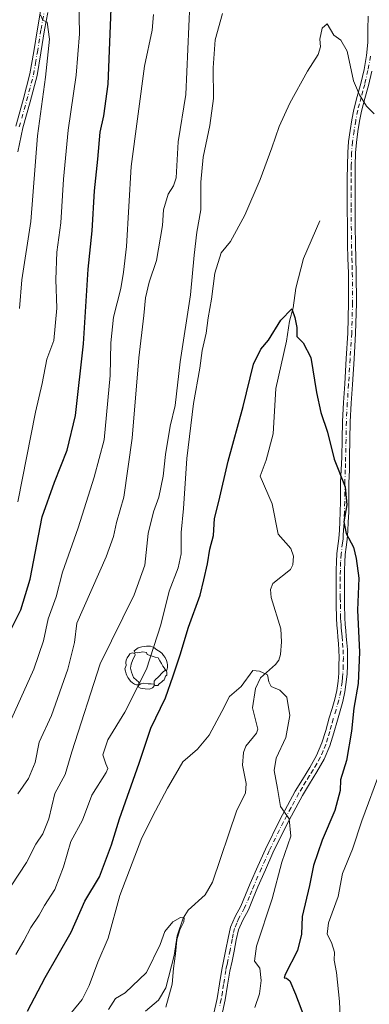
# Model space of a CAD drawing. Units: metres. Extents: x 549558 to 553005, y 4714730 to 4717068.
# Drawn here: x 550652 to 550758, y 4714999 to 4715297 of the extents above; entities that cross this region are included whole.
import ezdxf

# ---------------------------------------------------------------- set-up
doc = ezdxf.new("R2010")
doc.units = ezdxf.units.M
doc.header["$MEASUREMENT"] = 0
doc.linetypes.add('DGN Style 4', pattern=[2.638475, 1.318413, -0.659207, 0.001648, -0.659207])
for name, color, linetype, lineweight in [('Camino Cxs', 7, 'Continuous', 0), ('Camino eje', 30, 'DGN Style 4', 13), ('Camino eje virtual', 6, 'DGN Style 4', 0), ('Corriente natural lineal', 142, 'Continuous', 13), ('Curva de nivel maestra', 30, 'Continuous', 30), ('Curva de nivel normal', 30, 'Continuous', 0), ('Yacimiento arqueológico puntual', 7, 'Continuous', 0)]:
    doc.layers.add(name, color=color, linetype=linetype, lineweight=lineweight)

# ---------------------------------------------------------------- blocks, each defined once
blk = doc.blocks.new('5YACIM')
at = {"layer": 'Camino eje virtual', "color": 252, "linetype": 'Continuous', "lineweight": 0, "flags": 128}
for points in [[(0.613, -0.064), (0.621, -0.02), (0.617, 0.059), (0.613, 0.123), (0.593, 0.195), (0.554, 0.282), (0.498, 0.346), (0.458, 0.401), (0.394, 0.453), (0.295, 0.517), (0.203, 0.581), (0.111, 0.624), (-0.016, 0.628), (-0.156, 0.6), (-0.267, 0.569), (-0.383, 0.485), (-0.363, 0.429), (-0.283, 0.417), (-0.128, 0.457), (-0.02, 0.433), (0.004, 0.37), (0.155, 0.326), (0.251, 0.294), (0.334, 0.266), (0.39, 0.183), (0.434, 0.103), (0.482, 0.02), (0.518, -0.032), (0.546, -0.08), (0.601, -0.1)], [(-0.355, 0.366), (-0.367, 0.405), (-0.446, 0.421), (-0.522, 0.394), (-0.554, 0.342), (-0.598, 0.266), (-0.63, 0.199), (-0.638, 0.127), (-0.63, 0.035), (-0.669, -0.064), (-0.65, -0.132), (-0.63, -0.215), (-0.61, -0.263), (-0.578, -0.323), (-0.546, -0.366), (-0.498, -0.434), (-0.442, -0.482), (-0.379, -0.526), (-0.319, -0.541), (-0.251, -0.545), (-0.243, -0.462), (-0.315, -0.406), (-0.41, -0.327), (-0.466, -0.163), (-0.494, -0.04), (-0.474, 0.079), (-0.442, 0.191)], [(0.331, -0.561), (0.366, -0.518), (0.41, -0.486), (0.442, -0.462), (0.478, -0.426), (0.518, -0.394), (0.542, -0.339), (0.562, -0.287), (0.601, -0.251), (0.601, -0.207), (0.601, -0.152), (0.593, -0.128), (0.558, -0.104), (0.494, -0.148), (0.442, -0.207), (0.382, -0.271), (0.331, -0.327), (0.263, -0.378), (0.219, -0.438), (0.219, -0.51), (0.239, -0.561)], [(-0.1, -0.494), (-0.183, -0.51), (-0.251, -0.557), (-0.267, -0.609), (-0.199, -0.645), (-0.06, -0.665), (0.072, -0.673), (0.163, -0.637), (0.203, -0.593), (0.219, -0.549), (0.203, -0.526), (0.123, -0.518), (0.036, -0.518)]]:
    blk.add_lwpolyline(points, close=True, dxfattribs=at)

msp = doc.modelspace()

# ---------------------------------------------------------------- linework, layer by layer
at = {"layer": 'Camino Cxs', "color": 7, "linetype": 'Continuous', "lineweight": 0}
for points in [[(550650.6601, 4715264.7901, 741.5395), (550652.8901, 4715272.7301, 740.4356), (550654.9601, 4715280.5501, 740.4506), (550656.1101, 4715287.3201, 740.2537), (550657.2201, 4715294.2101, 737.7142), (550658.1801, 4715299.5301, 737.8285)], [(550650.6601, 4715264.7901, 741.5395), (550652.8901, 4715272.7301, 740.4356), (550654.9601, 4715280.5501, 740.4506), (550656.1101, 4715287.3201, 740.2537), (550657.2201, 4715294.2101, 737.7142), (550658.1801, 4715299.5301, 737.8285)], [(550660.3401, 4715299.1201, 736.9992), (550659.3801, 4715293.8401, 736.8851), (550658.2701, 4715286.9601, 738.3075), (550657.1101, 4715280.0801, 737.9009), (550655.0101, 4715272.1601, 739.5619), (550652.7901, 4715264.2601, 739.1015), (550651.2401, 4715257.0301, 741.3291)], [(550660.3401, 4715299.1201, 736.9992), (550659.3801, 4715293.8401, 736.8851), (550658.2701, 4715286.9601, 738.3075), (550657.1101, 4715280.0801, 737.9009), (550655.0101, 4715272.1601, 739.5619), (550652.7901, 4715264.2601, 739.1015), (550651.2401, 4715257.0301, 741.3291)], [(550710.4301, 4714996.3201, 691.8065), (550711.5401, 4715001.2501, 691.8844), (550712.2301, 4715005.6001, 691.9776), (550712.9301, 4715009.9501, 692.2529), (550713.5701, 4715012.9901, 692.3397), (550714.2201, 4715016.0201, 692.5201), (550714.8601, 4715019.4101, 692.8029), (550715.5701, 4715022.8001, 693.3568), (550717.0201, 4715026.0101, 695.4282), (550718.7201, 4715029.1201, 696.0522), (550720.1401, 4715032.5301, 695.9123), (550721.5701, 4715035.9401, 695.7615), (550723.8301, 4715041.1501, 696.9526), (550726.1501, 4715046.3401, 697.3135), (550730.4701, 4715055.1901, 697.8446), (550735.1401, 4715063.8401, 698.3037), (550737.3201, 4715067.4301, 699.7062), (550739.5401, 4715070.9901, 699.5266), (550741.6001, 4715074.6101, 699.4379), (550743.2301, 4715078.4201, 700.4453), (550744.3701, 4715082.2101, 700.562), (550745.4701, 4715086.0201, 700.5915), (550746.2901, 4715088.8101, 700.8082), (550747.0901, 4715091.6201, 701.3055), (550747.7101, 4715094.3101, 701.6796), (550748.1001, 4715097.0601, 701.9647), (550748.3001, 4715099.4901, 701.8888), (550748.4001, 4715101.9201, 701.7853), (550748.4601, 4715104.2001, 701.8372), (550748.4001, 4715106.4801, 701.9966), (550748.2401, 4715108.4401, 702.0396), (550748.0701, 4715110.4001, 701.8995), (550747.9001, 4715112.2001, 701.7494), (550747.7501, 4715114.0001, 701.1959), (550747.6301, 4715116.1001, 700.4132), (550747.5501, 4715120.2301, 699.2482), (550747.5201, 4715122.2701, 698.7766), (550747.5201, 4715126.2701, 699.752), (550747.5301, 4715128.4801, 700.4578), (550747.5501, 4715130.6901, 701.2915), (550747.6301, 4715133.1601, 701.9756), (550747.7901, 4715135.6201, 702.0065), (550748.3501, 4715140.1601, 701.8142), (550748.5401, 4715142.6801, 701.7149), (550748.6701, 4715145.2001, 701.8275), (550748.8001, 4715148.2401, 701.8375), (550748.8801, 4715151.2801, 701.5027), (550748.8701, 4715154.2001, 701.2731), (550748.8801, 4715157.1101, 701.0993), (550749.2201, 4715164.8001, 701.4469), (550749.3301, 4715170.1801, 701.3875), (550749.4501, 4715175.5601, 701.7273), (550749.7301, 4715181.2301, 701.8246), (550750.1201, 4715186.8901, 702.6271), (550750.5801, 4715194.5701, 704.7081), (550751.0501, 4715202.2601, 703.8768), (550751.3201, 4715211.3601, 703.3146), (550751.2401, 4715220.4601, 703.3979), (550751.1101, 4715224.7601, 703.7875), (550751.0001, 4715229.0601, 704.0406), (550750.9301, 4715234.5301, 703.8271), (550750.8901, 4715239.9901, 703.5727), (550750.8901, 4715244.4601, 703.5377), (550750.9001, 4715248.9201, 703.7437), (550750.9401, 4715252.8601, 703.7952), (550751.0301, 4715256.7901, 703.7533), (550751.3101, 4715260.1501, 703.7641), (550751.7801, 4715263.4801, 703.8552), (550752.2801, 4715266.6701, 704.2317), (550752.9001, 4715269.8301, 704.9726), (550753.9401, 4715273.7601, 706.0695), (550755.0101, 4715277.6901, 706.8601), (550756.0001, 4715281.8701, 707.2428), (550756.7601, 4715286.1001, 707.4732), (550757.0701, 4715290.0601, 707.8744), (550757.1401, 4715294.0201, 708.3553), (550757.1801, 4715297.9701, 708.6887)], [(550710.4301, 4714996.3201, 691.8065), (550711.5401, 4715001.2501, 691.8844), (550712.2301, 4715005.6001, 691.9776), (550712.9301, 4715009.9501, 692.2529), (550713.5701, 4715012.9901, 692.3397), (550714.2201, 4715016.0201, 692.5201), (550714.8601, 4715019.4101, 692.8029), (550715.5701, 4715022.8001, 693.3568), (550717.0201, 4715026.0101, 695.4282), (550718.7201, 4715029.1201, 696.0522), (550720.1401, 4715032.5301, 695.9123), (550721.5701, 4715035.9401, 695.7615), (550723.8301, 4715041.1501, 696.9526), (550726.1501, 4715046.3401, 697.3135), (550730.4701, 4715055.1901, 697.8446), (550735.1401, 4715063.8401, 698.3037), (550737.3201, 4715067.4301, 699.7062), (550739.5401, 4715070.9901, 699.5266), (550741.6001, 4715074.6101, 699.4379), (550743.2301, 4715078.4201, 700.4453), (550744.3701, 4715082.2101, 700.562), (550745.4701, 4715086.0201, 700.5915), (550746.2901, 4715088.8101, 700.8082), (550747.0901, 4715091.6201, 701.3055), (550747.7101, 4715094.3101, 701.6796), (550748.1001, 4715097.0601, 701.9647), (550748.3001, 4715099.4901, 701.8888), (550748.4001, 4715101.9201, 701.7853), (550748.4601, 4715104.2001, 701.8372), (550748.4001, 4715106.4801, 701.9966), (550748.2401, 4715108.4401, 702.0396), (550748.0701, 4715110.4001, 701.8995), (550747.9001, 4715112.2001, 701.7494), (550747.7501, 4715114.0001, 701.1959), (550747.6301, 4715116.1001, 700.4132), (550747.5501, 4715120.2301, 699.2482), (550747.5201, 4715122.2701, 698.7766), (550747.5201, 4715126.2701, 699.752), (550747.5301, 4715128.4801, 700.4578), (550747.5501, 4715130.6901, 701.2915), (550747.6301, 4715133.1601, 701.9756), (550747.7901, 4715135.6201, 702.0065), (550748.3501, 4715140.1601, 701.8142), (550748.5401, 4715142.6801, 701.7149), (550748.6701, 4715145.2001, 701.8275), (550748.8001, 4715148.2401, 701.8375), (550748.8801, 4715151.2801, 701.5027), (550748.8701, 4715154.2001, 701.2731), (550748.8801, 4715157.1101, 701.0993), (550749.2201, 4715164.8001, 701.4469), (550749.3301, 4715170.1801, 701.3875), (550749.4501, 4715175.5601, 701.7273), (550749.7301, 4715181.2301, 701.8246), (550750.1201, 4715186.8901, 702.6271), (550750.5801, 4715194.5701, 704.7081), (550751.0501, 4715202.2601, 703.8768), (550751.3201, 4715211.3601, 703.3146), (550751.2401, 4715220.4601, 703.3979), (550751.1101, 4715224.7601, 703.7875), (550751.0001, 4715229.0601, 704.0406), (550750.9301, 4715234.5301, 703.8271), (550750.8901, 4715239.9901, 703.5727), (550750.8901, 4715244.4601, 703.5377), (550750.9001, 4715248.9201, 703.7437), (550750.9401, 4715252.8601, 703.7952), (550751.0301, 4715256.7901, 703.7533), (550751.3101, 4715260.1501, 703.7641), (550751.7801, 4715263.4801, 703.8552), (550752.2801, 4715266.6701, 704.2317), (550752.9001, 4715269.8301, 704.9726), (550753.9401, 4715273.7601, 706.0695), (550755.0101, 4715277.6901, 706.8601), (550756.0001, 4715281.8701, 707.2428), (550756.7601, 4715286.1001, 707.4732), (550757.0701, 4715290.0601, 707.8744), (550757.1401, 4715294.0201, 708.3553), (550757.1801, 4715297.9701, 708.6887)], [(550758.3301, 4715281.3801, 708.6048), (550757.3201, 4715277.1001, 708.0408), (550756.2301, 4715273.1501, 707.2213), (550755.2201, 4715269.3001, 706.1203), (550754.6201, 4715266.2601, 705.4346), (550754.1301, 4715263.1301, 704.9161), (550753.6701, 4715259.8801, 704.458), (550753.4001, 4715256.6601, 704.2041), (550753.3101, 4715252.8201, 704.1444), (550753.2801, 4715248.9101, 704.2198), (550753.2601, 4715244.4501, 704.2039), (550753.2601, 4715240.0001, 704.2782), (550753.3001, 4715234.5501, 704.6021), (550753.3701, 4715229.1101, 705.0825), (550753.6101, 4715220.5001, 704.439), (550753.6901, 4715211.3301, 704.5013), (550753.4201, 4715202.1601, 705.3042), (550752.9501, 4715194.4301, 706.2995), (550752.4901, 4715186.7301, 703.4325), (550752.1001, 4715181.0801, 702.0964), (550751.8201, 4715175.4801, 702.0432), (550751.7101, 4715170.1301, 702.1668), (550751.5901, 4715164.7501, 702.7727), (550751.5801, 4715160.8401, 702.6219), (550751.4101, 4715157.0401, 701.5401), (550751.4001, 4715154.2001, 701.2816), (550751.4101, 4715151.2501, 701.182), (550751.3301, 4715148.1501, 701.3351), (550751.2001, 4715145.0801, 701.3898), (550751.0601, 4715142.5201, 701.4029), (550750.8701, 4715139.9101, 701.3278), (550750.5801, 4715137.5801, 701.3169), (550750.3101, 4715135.3801, 701.3304), (550750.1601, 4715133.0301, 701.3073), (550750.0801, 4715130.6401, 700.7339), (550750.0601, 4715128.4701, 700.0603), (550750.0501, 4715126.2701, 699.626), (550750.0501, 4715122.2901, 699.2507), (550750.0801, 4715120.2701, 699.5522), (550750.1601, 4715116.1901, 700.2312), (550750.2701, 4715114.1801, 700.6248), (550750.4301, 4715112.4201, 700.909), (550750.5901, 4715110.6201, 700.8626), (550750.7601, 4715108.6601, 700.7851), (550750.9301, 4715106.6201, 700.6525), (550750.9901, 4715104.2001, 700.5245), (550750.9301, 4715101.8401, 700.5011), (550750.8301, 4715099.3301, 700.6038), (550750.6101, 4715096.7701, 700.7136), (550750.2001, 4715093.8501, 700.7008), (550749.5401, 4715090.9901, 700.5681), (550748.7201, 4715088.1101, 700.0964), (550747.9001, 4715085.3101, 699.5572), (550746.7901, 4715081.5001, 699.251), (550745.6201, 4715077.5501, 699.2889), (550743.8701, 4715073.4801, 698.7254), (550741.7101, 4715069.7001, 698.0589), (550739.4801, 4715066.1001, 698.3832), (550737.3301, 4715062.5801, 697.1958), (550732.7201, 4715054.0301, 697.2019), (550728.4401, 4715045.2701, 696.5039), (550726.1501, 4715040.1301, 695.8126), (550723.9001, 4715034.9401, 695.3082), (550722.4701, 4715031.5501, 694.793), (550721.0001, 4715028.0201, 694.8698), (550719.2801, 4715024.8801, 694.6654), (550717.9901, 4715022.0101, 693.6024), (550717.3501, 4715018.9201, 693.1256), (550716.7101, 4715015.5201, 692.8509), (550716.0501, 4715012.4601, 692.7177), (550715.4201, 4715009.4901, 693.2768), (550714.7301, 4715005.2001, 693.2798), (550714.0201, 4715000.7701, 692.5526), (550712.8901, 4714995.7101, 691.8773)], [(550758.3301, 4715281.3801, 708.6048), (550757.3201, 4715277.1001, 708.0408), (550756.2301, 4715273.1501, 707.2213), (550755.2201, 4715269.3001, 706.1203), (550754.6201, 4715266.2601, 705.4346), (550754.1301, 4715263.1301, 704.9161), (550753.6701, 4715259.8801, 704.458), (550753.4001, 4715256.6601, 704.2041), (550753.3101, 4715252.8201, 704.1444), (550753.2801, 4715248.9101, 704.2198), (550753.2601, 4715244.4501, 704.2039), (550753.2601, 4715240.0001, 704.2782), (550753.3001, 4715234.5501, 704.6021), (550753.3701, 4715229.1101, 705.0825), (550753.6101, 4715220.5001, 704.439), (550753.6901, 4715211.3301, 704.5013), (550753.4201, 4715202.1601, 705.3042), (550752.9501, 4715194.4301, 706.2995), (550752.4901, 4715186.7301, 703.4325), (550752.1001, 4715181.0801, 702.0964), (550751.8201, 4715175.4801, 702.0432), (550751.7101, 4715170.1301, 702.1668), (550751.5901, 4715164.7501, 702.7727), (550751.5801, 4715160.8401, 702.6219), (550751.4101, 4715157.0401, 701.5401), (550751.4001, 4715154.2001, 701.2816), (550751.4101, 4715151.2501, 701.182), (550751.3301, 4715148.1501, 701.3351), (550751.2001, 4715145.0801, 701.3898), (550751.0601, 4715142.5201, 701.4029), (550750.8701, 4715139.9101, 701.3278), (550750.5801, 4715137.5801, 701.3169), (550750.3101, 4715135.3801, 701.3304), (550750.1601, 4715133.0301, 701.3073), (550750.0801, 4715130.6401, 700.7339), (550750.0601, 4715128.4701, 700.0603), (550750.0501, 4715126.2701, 699.626), (550750.0501, 4715122.2901, 699.2507), (550750.0801, 4715120.2701, 699.5522), (550750.1601, 4715116.1901, 700.2312), (550750.2701, 4715114.1801, 700.6248), (550750.4301, 4715112.4201, 700.909), (550750.5901, 4715110.6201, 700.8626), (550750.7601, 4715108.6601, 700.7851), (550750.9301, 4715106.6201, 700.6525), (550750.9901, 4715104.2001, 700.5245), (550750.9301, 4715101.8401, 700.5011), (550750.8301, 4715099.3301, 700.6038), (550750.6101, 4715096.7701, 700.7136), (550750.2001, 4715093.8501, 700.7008), (550749.5401, 4715090.9901, 700.5681), (550748.7201, 4715088.1101, 700.0964), (550747.9001, 4715085.3101, 699.5572), (550746.7901, 4715081.5001, 699.251), (550745.6201, 4715077.5501, 699.2889), (550743.8701, 4715073.4801, 698.7254), (550741.7101, 4715069.7001, 698.0589), (550739.4801, 4715066.1001, 698.3832), (550737.3301, 4715062.5801, 697.1958), (550732.7201, 4715054.0301, 697.2019), (550728.4401, 4715045.2701, 696.5039), (550726.1501, 4715040.1301, 695.8126), (550723.9001, 4715034.9401, 695.3082), (550722.4701, 4715031.5501, 694.793), (550721.0001, 4715028.0201, 694.8698), (550719.2801, 4715024.8801, 694.6654), (550717.9901, 4715022.0101, 693.6024), (550717.3501, 4715018.9201, 693.1256), (550716.7101, 4715015.5201, 692.8509), (550716.0501, 4715012.4601, 692.7177), (550715.4201, 4715009.4901, 693.2768), (550714.7301, 4715005.2001, 693.2798), (550714.0201, 4715000.7701, 692.5526), (550712.8901, 4714995.7101, 691.8773)]]:
    msp.add_polyline3d(points, dxfattribs=at)
at = {"layer": 'Camino eje', "color": 30, "linetype": 'DGN Style 4', "lineweight": 13}
for points in [[(550651.7251, 4715264.5251, 740.1515), (550653.9501, 4715272.4451, 739.9651), (550656.0351, 4715280.3151, 739.1631), (550656.6151, 4715283.7551, 739.0649), (550657.1901, 4715287.1401, 738.8794), (550658.3001, 4715294.0251, 737.1371), (550658.7801, 4715296.6851, 737.7264), (550659.2601, 4715299.3251, 737.4108)], [(550757.9401, 4715285.9501, 708.1774), (550757.1651, 4715281.6251, 707.8351), (550756.1651, 4715277.3951, 707.4591), (550755.6201, 4715275.4201, 707.0493), (550755.0851, 4715273.4551, 706.6454), (550754.5801, 4715271.5301, 706.1568), (550754.0601, 4715269.5651, 705.545), (550753.4501, 4715266.4651, 704.7492), (550752.9551, 4715263.3051, 704.0508), (550752.4901, 4715260.0151, 703.552), (550752.2151, 4715256.7251, 703.5648), (550752.1251, 4715252.8401, 703.6211), (550752.1051, 4715250.8701, 703.6185), (550752.0901, 4715248.9151, 703.6092), (550752.0851, 4715246.6851, 703.5816), (550752.0751, 4715244.4551, 703.5271), (550752.0751, 4715239.9951, 703.6519), (550752.1151, 4715234.5401, 703.9502), (550752.1851, 4715229.0851, 704.3575), (550752.2401, 4715226.9351, 704.4277), (550752.3001, 4715224.7951, 704.0847), (550752.3651, 4715222.6451, 703.7322), (550752.4251, 4715220.4801, 703.6115), (550752.5051, 4715211.3451, 703.4562), (550752.2351, 4715202.2101, 704.5455), (550751.7651, 4715194.5001, 705.6234), (550751.3051, 4715186.8101, 703.0347), (550750.9151, 4715181.1551, 701.9617), (550750.6351, 4715175.5201, 701.8836), (550750.5751, 4715172.8301, 701.7105), (550750.5201, 4715170.1551, 701.7761), (550750.4601, 4715167.4651, 701.8668), (550750.4051, 4715164.7751, 702.1083), (550750.3201, 4715162.8501, 702.2421), (550750.3151, 4715160.8951, 701.9801), (550750.1451, 4715157.0751, 701.3224), (550750.1351, 4715154.2001, 701.2774), (550750.1451, 4715151.2651, 701.3428), (550750.0651, 4715148.1951, 701.5877), (550749.9351, 4715145.1401, 701.6071), (550749.8701, 4715143.8801, 701.5836), (550749.8001, 4715142.6001, 701.5569), (550749.7051, 4715141.3401, 701.5616), (550749.6101, 4715140.0351, 701.5757), (550749.4651, 4715138.8701, 701.6081), (550749.0501, 4715135.5001, 701.6683), (550748.8951, 4715133.0951, 701.6413), (550748.8151, 4715130.6651, 701.0119), (550748.7951, 4715128.4751, 700.2589), (550748.7851, 4715126.2701, 699.689), (550748.7851, 4715122.2801, 699.0133), (550748.8151, 4715120.2501, 699.3994), (550748.8951, 4715116.1451, 700.3182), (550748.9551, 4715115.0951, 700.6207), (550749.0101, 4715114.0901, 700.9023), (550749.0851, 4715113.1901, 701.1411), (550749.1651, 4715112.3101, 701.3231), (550749.2501, 4715111.4101, 701.3514), (550749.3301, 4715110.5101, 701.3749), (550749.5001, 4715108.5501, 701.4062), (550749.6651, 4715106.5501, 701.3251), (550749.7251, 4715104.2001, 701.1808), (550749.6651, 4715101.8801, 701.1432), (550749.5651, 4715099.4101, 701.2464), (550749.4651, 4715098.1951, 701.3231), (550749.3551, 4715096.9151, 701.3317), (550748.9551, 4715094.0801, 701.1785), (550748.3151, 4715091.3051, 700.883), (550747.5051, 4715088.4601, 700.1776), (550746.6851, 4715085.6651, 699.9501), (550746.1351, 4715083.7601, 699.9061), (550745.5801, 4715081.8551, 699.8981), (550745.0101, 4715079.9601, 699.9019), (550744.4251, 4715077.9851, 699.8569), (550743.6101, 4715076.0801, 699.6185), (550742.7351, 4715074.0451, 698.8903), (550741.6551, 4715072.1551, 698.5605), (550740.6251, 4715070.3451, 698.781), (550739.5101, 4715068.5451, 698.9854), (550738.4001, 4715066.7651, 699.0027), (550737.3251, 4715065.0051, 698.452), (550736.2351, 4715063.2101, 697.8074), (550733.9001, 4715058.8851, 697.7545), (550731.5951, 4715054.6101, 697.5337), (550727.2951, 4715045.8051, 696.9277), (550726.1351, 4715043.2101, 696.5877), (550724.9901, 4715040.6401, 696.3587), (550722.7351, 4715035.4401, 695.5273), (550722.0201, 4715033.7351, 695.3445), (550721.3051, 4715032.0401, 695.3603), (550719.8601, 4715028.5701, 695.467), (550718.1501, 4715025.4451, 695.1003), (550717.5051, 4715024.0101, 694.4245), (550716.7801, 4715022.4051, 693.4215), (550716.4251, 4715020.7101, 693.177), (550716.1051, 4715019.1651, 692.9682), (550715.4651, 4715015.7701, 692.6839), (550714.8101, 4715012.7251, 692.5211), (550714.4951, 4715011.2401, 692.6476), (550714.1751, 4715009.7201, 692.7406), (550713.4801, 4715005.4001, 692.5407), (550713.1351, 4715003.2251, 692.2724), (550712.7801, 4715001.0101, 691.9452), (550712.2151, 4714998.4801, 691.7222)]]:
    msp.add_polyline3d(points, dxfattribs=at)
at = {"layer": 'Corriente natural lineal', "color": 142, "linetype": 'Continuous', "lineweight": 13}
msp.add_polyline3d([(550742.6278, 4715236.1542, 701.6512), (550737.6322, 4715224.7381, 701.302), (550735.3749, 4715215.8447, 700.9367), (550734.5262, 4715209.8629, 700.594), (550733.3929, 4715205.8372, 700.3939), (550732.5326, 4715199.8603, 699.9135), (550729.3467, 4715185.5217, 699.1683), (550728.5314, 4715171.834, 698.3967), (550726.3903, 4715163.8803, 698.3217), (550724.5169, 4715158.9961, 698.3138), (550728.2401, 4715150.7083, 697.6098), (550729.9642, 4715141.4755, 696.9535), (550733.8083, 4715137.1673, 696.7491), (550734.6412, 4715134.8297, 696.6838), (550734.4611, 4715132.2771, 696.5683), (550733.7482, 4715130.8099, 696.5059), (550728.427, 4715126.5526, 696.5357), (550727.6394, 4715124.7734, 696.4309), (550727.9001, 4715122.4027, 696.2316), (550730.8058, 4715112.8836, 695.4619), (550731.058, 4715108.9774, 695.224), (550730.7439, 4715105.1729, 695.0749), (550730.1822, 4715103.4813, 695.0316), (550729.227, 4715102.1418, 695.0024), (550724.6938, 4715098.0766, 695.0279), (550723.1819, 4715094.8997, 694.9866), (550722.2579, 4715089.0205, 694.6754), (550723.8998, 4715082.6145, 694.0842), (550723.441, 4715081.3473, 694.0756), (550720.2378, 4715077.4072, 694.0763), (550719.497, 4715075.4952, 693.91), (550719.2523, 4715071.7561, 693.5816), (550720.3725, 4715066.2191, 693.0952), (550720.1375, 4715063.2911, 692.7949), (550717.5197, 4715058.1423, 692.1363), (550710.114, 4715036.409, 691.7457), (550707.9399, 4715032.5366, 691.4452), (550702.7633, 4715027.8709, 690.9782), (550701.2457, 4715025.5059, 690.9268), (550699.4156, 4715020.1752, 690.5781), (550698.6017, 4715014.1661, 690.1629), (550696.0667, 4715004.4458, 689.8038), (550693.8588, 4715000.7203, 689.567), (550689.8458, 4714997.4024, 689.1826)], dxfattribs=at)
at = {"layer": 'Curva de nivel maestra', "color": 30, "linetype": 'Continuous', "lineweight": 30, "flags": 128}
for points, elevation in [([(550649.16, 4715112.6001), (550652.18, 4715118.6401), (550655.01, 4715127.9401), (550658.63, 4715146.7001), (550662.36, 4715157.2601), (550666.22, 4715166.9201), (550668.69, 4715177.3101), (550671.18, 4715198.9801), (550672.6, 4715221.5701), (550673.8, 4715233.1101), (550674.47, 4715245.2501), (550675.5, 4715254.8401), (550676.2, 4715262.9201), (550677.24, 4715267.9301), (550678.56, 4715277.4101), (550679.72, 4715305.5001)], 725), ([(550654.17, 4714997.3401), (550659.58, 4715007.5601), (550667.44, 4715021.3001), (550671.57, 4715030.6701), (550675.94, 4715037.9301), (550677.8, 4715042.8401), (550679.56, 4715047.6901), (550681.98, 4715055.5301), (550687.98, 4715072.3301), (550691.49, 4715082.9201), (550695.98, 4715092.0801), (550698.22, 4715098.7201), (550700.38, 4715105.0301), (550702.92, 4715113.3701), (550706.46, 4715123.1201), (550707.56, 4715127.7201), (550708.65, 4715132.5101), (550709.34, 4715136.9201), (550710.5, 4715141.1301), (550710.8, 4715146.2201), (550712.05, 4715151.4001), (550714.92, 4715163.5401), (550719.4, 4715180.0301), (550722.53, 4715192.8501), (550724.75, 4715197.3701), (550727.13, 4715200.0801), (550730.86, 4715206.1301), (550734.14, 4715209.5301), (550735.05, 4715206.9601), (550735.68, 4715203.9301), (550735.63, 4715201.2201), (550737.6, 4715199.3201), (550739.91, 4715194.8401), (550741.59, 4715184.3401), (550742.9, 4715178.2801), (550744.9, 4715172.2801), (550746.96, 4715164.1601), (550750.28, 4715155.8201), (550750.8, 4715150.4101), (550749.89, 4715145.2701), (550750.61, 4715141.7401), (550752.78, 4715137.6001), (550753.58, 4715134.1401), (550754.41, 4715128.2401), (550753.97, 4715118.5601), (550754.59, 4715105.8501), (550754.15, 4715096.4301), (550752.87, 4715088.9601), (550752.18, 4715081.9801), (550750.64, 4715073.1301), (550748.86, 4715067.3101), (550748.8, 4715064.0301), (550747.18, 4715058.0501), (550743.26, 4715049.1001), (550740.67, 4715041.3801), (550739.5, 4715035.3701), (550737.26, 4715026.0301), (550737.09, 4715020.7001), (550735.81, 4715015.7001), (550732.09, 4715008.5001), (550731.82, 4715007.5001), (550732.52, 4715007.3301), (550733.5, 4715006.5601), (550735.29, 4715002.5501), (550737.99, 4714995.3801)], 700)]:
    msp.add_lwpolyline(points, dxfattribs=dict(at, elevation=elevation))
at = {"layer": 'Curva de nivel normal', "color": 30, "linetype": 'Continuous', "lineweight": 0, "flags": 128}
for points, elevation in [([(550651.29, 4715151.2201), (550656.58, 4715178.3701), (550658.68, 4715187.0001), (550660.02, 4715194.3701), (550662.14, 4715200.0301), (550663.08, 4715209.8201), (550662.78, 4715218.4801), (550663.1, 4715226.6601), (550664.3, 4715235.5501), (550665.05, 4715248.7501), (550666.49, 4715263.5101), (550668.9, 4715280.1301), (550669.89, 4715292.7001), (550669.73, 4715303.1101)], 730), ([(550651.33, 4715063.0001), (550654.47, 4715067.7001), (550656.51, 4715072.5201), (550657.78, 4715078.6101), (550661.43, 4715086.7001), (550666.43, 4715100.7001), (550668.38, 4715108.7601), (550669.14, 4715114.5901), (550678.02, 4715134.6201), (550680.23, 4715140.7601), (550681.1, 4715145.0301), (550683.29, 4715152.7001), (550685.85, 4715170.5401), (550687.84, 4715194.7401), (550689.38, 4715207.5401), (550689.85, 4715212.8601), (550691.01, 4715217.6701), (550693.26, 4715224.1901), (550695.07, 4715234.7201), (550695.3, 4715239.4701), (550696.74, 4715244.2201), (550698.36, 4715246.7401), (550699.2, 4715249.1801), (550699.79, 4715260.0501), (550702.06, 4715274.3401), (550703.25, 4715301.6801)], 715), ([(550648.42, 4715083.7401), (550656.12, 4715100.7401), (550659.02, 4715109.2801), (550660.45, 4715115.9601), (550662.83, 4715122.5801), (550664.75, 4715130.0301), (550669.54, 4715143.3701), (550674.38, 4715158.7301), (550677.36, 4715170.0401), (550679.22, 4715189.4401), (550679.4, 4715199.3301), (550680.26, 4715207.1101), (550682.39, 4715215.7001), (550683.22, 4715220.7001), (550684.14, 4715228.3701), (550685.58, 4715252.5901), (550689.59, 4715282.8601), (550691.89, 4715293.8201), (550692.29, 4715298.5501)], 720), ([(550649.29, 4715035.2301), (550653.94, 4715042.3201), (550656.72, 4715047.8501), (550658.8, 4715050.9601), (550660.65, 4715055.4601), (550662.47, 4715063.1501), (550665.56, 4715068.9001), (550667.6, 4715075.7001), (550676.14, 4715102.3301), (550686.47, 4715123.1901), (550689.66, 4715132.1001), (550690.69, 4715141.7001), (550692.26, 4715148.2401), (550693.96, 4715152.6401), (550695.28, 4715159.0601), (550695.92, 4715165.5901), (550697.34, 4715174.1201), (550698.83, 4715180.4201), (550700.33, 4715193.5901), (550703.51, 4715213.7701), (550704.58, 4715225.7601), (550705.46, 4715232.7001), (550706.66, 4715239.5001), (550706.59, 4715247.8401), (550707.28, 4715255.4501), (550709.37, 4715264.9501), (550710.42, 4715273.1301), (550710.3, 4715282.3501), (550710.91, 4715290.9001), (550713.14, 4715298.8501)], 710), ([(550651.74, 4715209.7001), (550652.47, 4715218.3701), (550655.24, 4715236.0101), (550657.21, 4715261.8001), (550659.68, 4715279.5601), (550660.86, 4715291.0601), (550660.15, 4715296.2301), (550658.84, 4715296.7601), (550658.11, 4715298.3701)], 735), ([(550650.72, 4715014.4801), (550653.14, 4715018.6401), (550655.26, 4715022.7001), (550657.76, 4715026.3901), (550659.34, 4715029.3201), (550662.51, 4715034.1801), (550665.06, 4715040.9601), (550667.29, 4715048.6401), (550670.88, 4715055.0801), (550673.65, 4715062.6101), (550678.01, 4715069.5301), (550678.46, 4715070.7301), (550677.9, 4715072.0701), (550677.03, 4715074.7901), (550678.53, 4715079.3401), (550683.63, 4715087.7001), (550690.21, 4715100.7101), (550694.48, 4715114.0801), (550697.02, 4715124.3201), (550699.74, 4715131.3501), (550700.64, 4715135.5701), (550700.71, 4715141.9701), (550701.34, 4715149.2701), (550702.41, 4715164.3401), (550704.4, 4715181.0201), (550706.3, 4715191.6401), (550707.01, 4715197.0001), (550708.25, 4715202.2101), (550708.82, 4715206.8501), (550709.82, 4715212.4601), (550710.88, 4715220.3301), (550712.79, 4715226.4601), (550715.57, 4715229.9101), (550719.95, 4715237.8701), (550724.58, 4715248.7001), (550728.09, 4715258.2001), (550730.35, 4715264.7001), (550733.53, 4715271.7001), (550738.9, 4715281.3701), (550742.06, 4715286.3701), (550742.77, 4715288.7001), (550742.63, 4715291.0301), (550743.35, 4715294.4201), (550744.86, 4715295.6901), (550746.83, 4715292.2601), (550748.97, 4715290.7601), (550750.83, 4715287.4501), (550752.76, 4715278.4401), (550754.64, 4715274.2201), (550756.69, 4715270.8401), (550759, 4715268.5001)], 705), ([(550722.92, 4714998.5101), (550724.4, 4715002.6501), (550724.91, 4715006.7001), (550724.46, 4715010.3501), (550722.89, 4715012.4901), (550723.42, 4715016.9801), (550728.17, 4715031.2801), (550731.14, 4715042.3701), (550733.8, 4715050.2201), (550733.38, 4715055.4601), (550730.73, 4715059.2201), (550729.79, 4715064.7001), (550728.77, 4715070.1001), (550729.38, 4715073.8401), (550732.3, 4715080.0201), (550733.55, 4715086.6701), (550732.63, 4715092.2801), (550730.55, 4715094.4101), (550727.92, 4715095.4401), (550727.14, 4715096.9301), (550726.8, 4715099.0301), (550724.37, 4715100.1601), (550722.31, 4715100.3001), (550718.77, 4715095.4901), (550715.24, 4715092.4101), (550712.98, 4715087.9101), (550709.14, 4715080.8101), (550705.66, 4715076.5601), (550701.21, 4715072.7001), (550698.96, 4715068.8601), (550696.5, 4715064.7501), (550692.93, 4715057.8701), (550688.8, 4715049.7901), (550682.16, 4715032.3001), (550678.58, 4715019.4301), (550675.46, 4715012.2401), (550672.86, 4715005.1401), (550670.69, 4715000.9301), (550667.49, 4714997.0201)], 695), ([(550761.02, 4715070.4301), (550755.34, 4715054.8801), (550752.53, 4715046.3701), (550749.42, 4715039.0301), (550748.1, 4715032.0301), (550745.22, 4715024.0301), (550744.78, 4715020.6101), (550746.12, 4715018.0901), (550746.99, 4715015.2401), (550746.97, 4715012.7801), (550747.64, 4715009.0301), (550748.51, 4715000.3001), (550748.72, 4714995.6401)], 705), ([(550678.66, 4714997.9401), (550680.77, 4715001.2201), (550683.77, 4715002.9601), (550690.14, 4715009.1201), (550694.34, 4715017.5701), (550695.76, 4715021.4701), (550698.11, 4715024.3501), (550700.49, 4715025.7201), (550701.58, 4715025.5601), (550701.48, 4715024.4201), (550700.23, 4715022.0001), (550699.35, 4715018.8901), (550698.98, 4715014.6801), (550698.4, 4715010.2701), (550697.91, 4715005.5101), (550696.03, 4714998.6201)], 690)]:
    msp.add_lwpolyline(points, dxfattribs=dict(at, elevation=elevation))

# ---------------------------------------------------------------- block references
at = {"layer": 'Yacimiento arqueológico puntual', "color": 7, "linetype": 'Continuous', "lineweight": 0, "xscale": 10, "yscale": 10, "zscale": 10}
msp.add_blockref('5YACIM', (550690.34, 4715101.43), dxfattribs=at)

doc.saveas('drawing.dxf')
